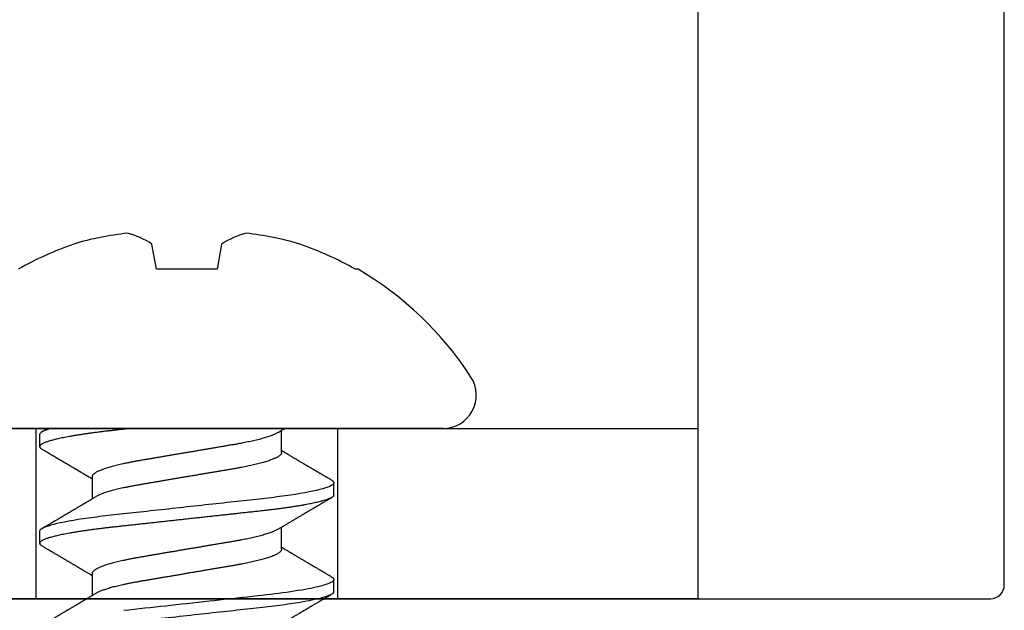
# Model space of a CAD drawing. Units: inches. Extents: x 0 to 108, y 0 to 43.
# Drawn here: x 12 to 13, y 14 to 14 of the extents above; entities that cross this region are included whole.
import ezdxf

# ---------------------------------------------------------------- set-up
doc = ezdxf.new("R2010")
doc.units = ezdxf.units.IN
doc.header["$LTSCALE"] = 0.5
doc.header["$MEASUREMENT"] = 0
doc.layers.add('Arcadia-Profile', color=6, linetype='Continuous')

# ---------------------------------------------------------------- blocks, each defined once
blk = doc.blocks.new('Clip OPG1999-20')
at = {"layer": 'Arcadia-Profile'}
for points in [[(-3.625, -1.25), (3.625, -1.25), (3.625, 0), (-3.625, 0)], [(3.625, 0), (-3.625, 0), (-3.625, -0.125), (3.625, -0.125)], [(3.1395, -0.125), (3.3605, -0.125), (3.3605, 0), (3.1395, 0)]]:
    blk.add_lwpolyline(points, close=True, dxfattribs=at)
blk = doc.blocks.new('*U101')
at = {"layer": 'Arcadia-Profile'}
for p, q in [((0, 0.18806), (0, -0.18806)), ((-0.11686, 0.12575), (-0.11686, 0.12375)), ((0.04881, 0.108), (0.03994, 0.108)), ((0.11981, 0.108), (0.11094, 0.108)), ((0.01775, 0.06957), (0.00144, 0.06957)), ((0.08875, 0.06957), (0.07244, 0.06957)), ((-0.13533, 0.02557), (-0.11686, 0.02231)), ((-0.11686, 0.02231), (-0.11686, -0.02231)), ((-0.11686, -0.02231), (-0.13533, -0.02557)), ((0.0355, -0.06957), (0.05181, -0.06957)), ((0.1065, -0.06957), (0.12281, -0.06957)), ((0.00444, -0.108), (0.01331, -0.108)), ((0.07544, -0.108), (0.08431, -0.108))]:
    blk.add_line(p, q, dxfattribs=at)
at = {"layer": 'Arcadia-Profile', "flags": 128}
blk.add_lwpolyline([(0.10904, 0.10632), (0.10936, 0.10682), (0.10977, 0.10734), (0.11017, 0.10771), (0.11056, 0.10793), (0.11094, 0.108), (0.11129, 0.10794), (0.11165, 0.10775), (0.11201, 0.10744), (0.11239, 0.10699), (0.11277, 0.10642), (0.11316, 0.10571), (0.11356, 0.10486), (0.11393, 0.10397), (0.11431, 0.10296), (0.11469, 0.10184), (0.11507, 0.10061), (0.11545, 0.09926), (0.11584, 0.09781), (0.11623, 0.09625), (0.11662, 0.09458), (0.11701, 0.0928), (0.1174, 0.09093), (0.11779, 0.08896), (0.11818, 0.0869), (0.11863, 0.08435), (0.11908, 0.08168), (0.11953, 0.0789), (0.11997, 0.07602), (0.12037, 0.07326), (0.12076, 0.07043), (0.12115, 0.06754), (0.12153, 0.06457), (0.1219, 0.06156), (0.12226, 0.05849), (0.12262, 0.05538), (0.123, 0.05191), (0.12339, 0.04834), (0.12379, 0.04466), (0.12421, 0.0409), (0.12463, 0.03704), (0.12499, 0.03377), (0.12535, 0.03044), (0.12572, 0.02706), (0.1261, 0.02365), (0.12647, 0.02019), (0.12686, 0.01671), (0.12731, 0.01256), (0.12777, 0.00839), (0.12823, 0.0042), (0.12869, 0), (0.12911, -0.00389), (0.12954, -0.00777), (0.12996, -0.01163), (0.13038, -0.01548), (0.1308, -0.01929), (0.13121, -0.02307), (0.13162, -0.0268), (0.13207, -0.03085), (0.1325, -0.03483), (0.13293, -0.03873), (0.13335, -0.04255), (0.13376, -0.04627)], dxfattribs=at)
at = {"layer": 'Arcadia-Profile'}
for centre, radius, start, end in [((-0.02444, 0.18806), 0.02444, 0, 122.99485), ((0.09766, 0), 0.24866, 122.99485, 149.62245), ((0.10069, 0.00054), 0.25002, 150.47504, 160.73805), ((0.06415, 0.02236), 0.2085, 163.08566, 174.18854), ((-0.0871, 0.0577), 0.05796, 194.21711, 213.66985), ((-0.08735, -0.05759), 0.05768, 146.28312, 165.82992), ((0.06411, -0.02237), 0.20846, 185.81039, 196.91541), ((0.10068, -0.00055), 0.25001, 199.26168, 209.52524)]:
    blk.add_arc(centre, radius, start, end, dxfattribs=at)
for points, knots in [([(0.03804, 0.10632), (0.03778, 0.10586), (0.03727, 0.10499), (0.03654, 0.10375), (0.03589, 0.10265), (0.03533, 0.10169), (0.03484, 0.10086), (0.03443, 0.10017), (0.03411, 0.09962), (0.03387, 0.09921), (0.03368, 0.09889), (0.03352, 0.09861), (0.03335, 0.09832), (0.03317, 0.09802), (0.03297, 0.09768), (0.03276, 0.09731), (0.03252, 0.09692), (0.03228, 0.09651), (0.03203, 0.09608), (0.03178, 0.09566), (0.03154, 0.09525), (0.03131, 0.09486), (0.03106, 0.09444), (0.03079, 0.09398), (0.03051, 0.09351), (0.03025, 0.09306), (0.03004, 0.0927), (0.02988, 0.09244), (0.02977, 0.09225), (0.02965, 0.09204), (0.02949, 0.09177), (0.02926, 0.09137), (0.02896, 0.09087), (0.02861, 0.09027), (0.02825, 0.08967), (0.02791, 0.08909), (0.02759, 0.08854), (0.02724, 0.08796), (0.02688, 0.08735), (0.02652, 0.08673), (0.02618, 0.08617), (0.02589, 0.08567), (0.0255, 0.08502), (0.02503, 0.08422), (0.02449, 0.0833), (0.02396, 0.08241), (0.02344, 0.08154), (0.02292, 0.08067), (0.02245, 0.07986), (0.02199, 0.07909), (0.02152, 0.0783), (0.02103, 0.07748), (0.02055, 0.07668), (0.02011, 0.07594), (0.01974, 0.07531), (0.01939, 0.07473), (0.01905, 0.07416), (0.01868, 0.07354), (0.0183, 0.0729), (0.01794, 0.07229), (0.01759, 0.07171), (0.01728, 0.07119), (0.01696, 0.07066), (0.01664, 0.07012), (0.01642, 0.06976), (0.01631, 0.06957)], [0, 0, 0, 0, 0.0373, 0.070897, 0.100793, 0.126993, 0.149497, 0.168309, 0.183429, 0.194048, 0.201818, 0.209306, 0.217186, 0.225457, 0.234038, 0.244554, 0.255302, 0.266284, 0.277605, 0.290647, 0.30035, 0.310974, 0.322517, 0.33498, 0.348362, 0.360979, 0.371237, 0.378148, 0.382267, 0.386619, 0.394856, 0.404801, 0.418867, 0.435348, 0.454126, 0.467948, 0.48277, 0.498591, 0.515411, 0.53304, 0.548652, 0.561472, 0.573888, 0.601671, 0.626547, 0.648771, 0.674267, 0.698043, 0.719968, 0.739922, 0.761523, 0.783995, 0.807087, 0.827421, 0.844239, 0.858834, 0.874508, 0.891375, 0.909438, 0.926605, 0.941616, 0.956227, 0.969859, 0.984777, 1, 1, 1, 1]), ([(0.03804, 0.10632), (0.03815, 0.10649), (0.0384, 0.10689), (0.03877, 0.10736), (0.03917, 0.10773), (0.03956, 0.10796), (0.03981, 0.10799), (0.03994, 0.108)], [0, 0, 0, 0, 0.163147, 0.375007, 0.585185, 0.793555, 1, 1, 1, 1]), ([(0.03994, 0.108), (0.04122, 0.108), (0.04271, 0.10537), (0.04584, 0.09442), (0.04747, 0.08611), (0.04972, 0.07097), (0.05044, 0.06549), (0.05179, 0.05407), (0.05241, 0.04814), (0.05452, 0.02889), (0.0561, 0.01447), (0.05927, -0.01447), (0.06085, -0.02889), (0.06296, -0.04814), (0.06359, -0.05407), (0.06493, -0.06549), (0.06565, -0.07097), (0.06791, -0.08611), (0.06953, -0.09442), (0.07266, -0.10537), (0.07416, -0.108), (0.07544, -0.108)], [0, 0, 0, 0, 0.125, 0.125, 0.25, 0.25, 0.3125, 0.3125, 0.375, 0.375, 0.5, 0.5, 0.625, 0.625, 0.6875, 0.6875, 0.75, 0.75, 0.875, 0.875, 1, 1, 1, 1]), ([(0.04881, 0.108), (0.04893, 0.10799), (0.04916, 0.10796), (0.04952, 0.10777), (0.04989, 0.10746), (0.05026, 0.10701), (0.05065, 0.10644), (0.05104, 0.10573), (0.05143, 0.10491), (0.05181, 0.10399), (0.05218, 0.10298), (0.05256, 0.10186), (0.05294, 0.10063), (0.05333, 0.09928), (0.05372, 0.09783), (0.05411, 0.09626), (0.0545, 0.09459), (0.05489, 0.09282), (0.05528, 0.09095), (0.05567, 0.08898), (0.05608, 0.08679), (0.05651, 0.08437), (0.05696, 0.0817), (0.0574, 0.07892), (0.05783, 0.07611), (0.05824, 0.07328), (0.05864, 0.07045), (0.05903, 0.06756), (0.05941, 0.06459), (0.05978, 0.06158), (0.06014, 0.05851), (0.06051, 0.05529), (0.06087, 0.05191), (0.06127, 0.04834), (0.06167, 0.04466), (0.06208, 0.0409), (0.06248, 0.03726), (0.06286, 0.03377), (0.06323, 0.03044), (0.0636, 0.02706), (0.06397, 0.02365), (0.06435, 0.02019), (0.06475, 0.0165), (0.06519, 0.01256), (0.06564, 0.00839), (0.0661, 0.0042), (0.06655, 0.0001), (0.06699, -0.00389), (0.06741, -0.00777), (0.06784, -0.01163), (0.06826, -0.01548), (0.06868, -0.01929), (0.06909, -0.02307), (0.06951, -0.02692), (0.06994, -0.03085), (0.07038, -0.03483), (0.07081, -0.03873), (0.07122, -0.04255), (0.07163, -0.04627), (0.07203, -0.0499), (0.07242, -0.05344), (0.0728, -0.0569), (0.07319, -0.06029), (0.0736, -0.06361), (0.07401, -0.06685), (0.07442, -0.07), (0.07485, -0.07306), (0.07527, -0.07597), (0.07569, -0.07871), (0.0761, -0.08129), (0.07652, -0.08378), (0.07694, -0.08617), (0.07736, -0.08845), (0.07778, -0.09063), (0.0782, -0.09263), (0.0786, -0.09446), (0.07899, -0.09614), (0.07938, -0.09771), (0.07977, -0.09917), (0.08015, -0.10052), (0.08053, -0.10177), (0.08091, -0.1029), (0.08129, -0.10391), (0.08166, -0.10481), (0.08202, -0.1056), (0.08238, -0.10628), (0.08276, -0.10687), (0.08315, -0.10737), (0.08355, -0.10773), (0.08394, -0.10795), (0.0843, -0.10802), (0.08466, -0.10796), (0.08502, -0.10777), (0.08539, -0.10746), (0.08576, -0.10701), (0.08604, -0.10662), (0.08619, -0.10635), (0.08621, -0.10631)], [0, 0, 0, 0, 0.010162, 0.020412, 0.030746, 0.041157, 0.051641, 0.062192, 0.072803, 0.082578, 0.092394, 0.102246, 0.112128, 0.122036, 0.131963, 0.141905, 0.151855, 0.161809, 0.17176, 0.181704, 0.191635, 0.203314, 0.214958, 0.226559, 0.238107, 0.248743, 0.259321, 0.269835, 0.28028, 0.290648, 0.300936, 0.311137, 0.322294, 0.333542, 0.344891, 0.356336, 0.367869, 0.377542, 0.387265, 0.397035, 0.406847, 0.416695, 0.426574, 0.438249, 0.449952, 0.461673, 0.473402, 0.48426, 0.495111, 0.505947, 0.516761, 0.527547, 0.538298, 0.549007, 0.560729, 0.572384, 0.583963, 0.595459, 0.606863, 0.618169, 0.62937, 0.640538, 0.651811, 0.663183, 0.674444, 0.685788, 0.697208, 0.708697, 0.719385, 0.730117, 0.740889, 0.751692, 0.762519, 0.773364, 0.78422, 0.794173, 0.804124, 0.814067, 0.823995, 0.833905, 0.843789, 0.853643, 0.863462, 0.873241, 0.882974, 0.892657, 0.902285, 0.913555, 0.924736, 0.935821, 0.946804, 0.956966, 0.967216, 0.97755, 0.987961, 0.998445, 1, 1, 1, 1]), ([(0.07404, 0.06689), (0.07387, 0.06718), (0.07355, 0.06772), (0.0731, 0.06847), (0.07271, 0.06911), (0.07238, 0.06967), (0.07208, 0.07017), (0.07179, 0.07066), (0.07142, 0.07127), (0.071, 0.07198), (0.07052, 0.07279), (0.06999, 0.07366), (0.0694, 0.07465), (0.06872, 0.0758), (0.06799, 0.07702), (0.06736, 0.07809), (0.06683, 0.07898), (0.06644, 0.07963), (0.06611, 0.08019), (0.06582, 0.08068), (0.06551, 0.0812), (0.06515, 0.08181), (0.06474, 0.0825), (0.06431, 0.08323), (0.06388, 0.08394), (0.06346, 0.08465), (0.06305, 0.08536), (0.06264, 0.08604), (0.06228, 0.08666), (0.06197, 0.08718), (0.06171, 0.08762), (0.06147, 0.08802), (0.06124, 0.08841), (0.06099, 0.08883), (0.06071, 0.08931), (0.06038, 0.08987), (0.05998, 0.09054), (0.05953, 0.09131), (0.0591, 0.09204), (0.05871, 0.09269), (0.0584, 0.09323), (0.05811, 0.09372), (0.05787, 0.09413), (0.05767, 0.09446), (0.05753, 0.09471), (0.05737, 0.09497), (0.05717, 0.09531), (0.05689, 0.09578), (0.05657, 0.09633), (0.05618, 0.097), (0.05576, 0.0977), (0.05534, 0.09843), (0.05493, 0.09913), (0.05451, 0.09984), (0.05405, 0.10062), (0.05351, 0.10154), (0.05289, 0.1026), (0.05219, 0.10379), (0.05146, 0.10503), (0.05096, 0.10589), (0.0507, 0.10632)], [0, 0, 0, 0, 0.022021, 0.041178, 0.057465, 0.070985, 0.083593, 0.095975, 0.108132, 0.129787, 0.150275, 0.169693, 0.196588, 0.225623, 0.25722, 0.289323, 0.307398, 0.324769, 0.338924, 0.349903, 0.362501, 0.378157, 0.396863, 0.415118, 0.433238, 0.451224, 0.469076, 0.486785, 0.503128, 0.516006, 0.527029, 0.536493, 0.546333, 0.5569, 0.568196, 0.582707, 0.599629, 0.619098, 0.641114, 0.654839, 0.669142, 0.681786, 0.692242, 0.700512, 0.706593, 0.711361, 0.72031, 0.732351, 0.747256, 0.76208, 0.782676, 0.801024, 0.817473, 0.83521, 0.855004, 0.876854, 0.905216, 0.935422, 0.967016, 1, 1, 1, 1]), ([(0.10905, 0.10632), (0.10881, 0.10593), (0.10838, 0.10518), (0.10776, 0.10412), (0.10721, 0.10319), (0.10673, 0.10237), (0.10632, 0.10168), (0.10601, 0.10114), (0.10577, 0.10074), (0.10561, 0.10047), (0.10548, 0.10025), (0.10535, 0.10002), (0.10517, 0.09973), (0.10494, 0.09932), (0.10465, 0.09883), (0.10432, 0.09828), (0.10363, 0.0971), (0.10292, 0.09589), (0.1022, 0.09467), (0.10183, 0.09405), (0.10151, 0.0935), (0.10123, 0.09302), (0.10096, 0.09257), (0.10068, 0.09209), (0.10035, 0.09153), (0.09998, 0.09091), (0.09958, 0.09024), (0.09918, 0.08955), (0.09878, 0.08887), (0.09835, 0.08814), (0.09791, 0.08739), (0.09747, 0.08665), (0.09707, 0.08598), (0.0967, 0.08535), (0.09632, 0.08471), (0.0959, 0.084), (0.09546, 0.08325), (0.095, 0.08248), (0.09453, 0.08169), (0.09402, 0.08083), (0.09354, 0.08001), (0.0931, 0.07928), (0.09276, 0.0787), (0.09246, 0.0782), (0.09217, 0.07772), (0.09186, 0.07719), (0.09151, 0.07661), (0.09115, 0.07601), (0.0907, 0.07524), (0.09016, 0.07434), (0.08954, 0.0733), (0.08893, 0.07227), (0.08842, 0.07142), (0.08801, 0.07073), (0.08771, 0.07024), (0.08748, 0.06985), (0.08735, 0.06963), (0.08731, 0.06957)], [0, 0, 0, 0, 0.032056, 0.060793, 0.086214, 0.10832, 0.127113, 0.142595, 0.152035, 0.159613, 0.16533, 0.169512, 0.178312, 0.189339, 0.202593, 0.218073, 0.234624, 0.298282, 0.3168, 0.334005, 0.349065, 0.361981, 0.373144, 0.385893, 0.400988, 0.418428, 0.437055, 0.455681, 0.474303, 0.492924, 0.514861, 0.535462, 0.553663, 0.569469, 0.586433, 0.606095, 0.627147, 0.648004, 0.668924, 0.691995, 0.717669, 0.736159, 0.752052, 0.764946, 0.777019, 0.79137, 0.807923, 0.824618, 0.840632, 0.870643, 0.898423, 0.925314, 0.954847, 0.968328, 0.981749, 0.99512, 1, 1, 1, 1]), ([(0.11981, 0.108), (0.12109, 0.108), (0.12259, 0.10537), (0.12572, 0.09442), (0.12734, 0.08611), (0.1296, 0.07097), (0.13032, 0.06549), (0.13166, 0.05407), (0.13229, 0.04814), (0.1344, 0.02889), (0.13598, 0.01447), (0.13915, -0.01447), (0.14073, -0.02889), (0.14284, -0.04814), (0.14346, -0.05407), (0.14481, -0.06549), (0.14553, -0.07097), (0.14778, -0.08611), (0.14941, -0.09442), (0.15254, -0.10537), (0.15403, -0.108), (0.15531, -0.108)], [0, 0, 0, 0, 0.125, 0.125, 0.25, 0.25, 0.3125, 0.3125, 0.375, 0.375, 0.5, 0.5, 0.625, 0.625, 0.6875, 0.6875, 0.75, 0.75, 0.875, 0.875, 1, 1, 1, 1]), ([(0.14504, 0.06689), (0.14488, 0.06717), (0.14456, 0.06769), (0.14413, 0.06841), (0.14377, 0.06901), (0.14348, 0.0695), (0.14326, 0.06986), (0.14311, 0.07012), (0.14298, 0.07033), (0.14284, 0.07057), (0.14266, 0.07087), (0.14244, 0.07123), (0.14212, 0.07177), (0.14172, 0.07245), (0.14127, 0.0732), (0.14088, 0.07385), (0.14054, 0.07442), (0.14024, 0.07493), (0.13996, 0.07539), (0.13969, 0.07585), (0.13938, 0.07637), (0.13902, 0.07698), (0.13862, 0.07765), (0.13816, 0.07842), (0.13764, 0.07929), (0.13709, 0.08022), (0.13656, 0.08111), (0.13608, 0.08193), (0.13568, 0.0826), (0.13536, 0.08314), (0.13509, 0.08359), (0.13482, 0.08405), (0.13454, 0.08452), (0.13423, 0.08505), (0.1339, 0.08561), (0.13355, 0.0862), (0.13319, 0.08681), (0.1328, 0.08747), (0.1324, 0.08814), (0.13204, 0.08875), (0.13175, 0.08925), (0.13154, 0.08961), (0.13137, 0.0899), (0.13119, 0.09019), (0.13096, 0.09058), (0.13068, 0.09105), (0.13038, 0.09156), (0.13008, 0.09207), (0.12966, 0.09278), (0.12914, 0.09367), (0.12853, 0.0947), (0.12799, 0.09562), (0.12752, 0.09641), (0.12714, 0.09706), (0.12683, 0.0976), (0.12654, 0.09809), (0.12622, 0.09863), (0.12587, 0.09923), (0.12546, 0.09992), (0.12501, 0.10069), (0.1245, 0.10156), (0.12392, 0.10255), (0.12325, 0.10368), (0.12251, 0.10495), (0.12198, 0.10585), (0.1217, 0.10632)], [0, 0, 0, 0, 0.021375, 0.03972, 0.055031, 0.067305, 0.076539, 0.08273, 0.087048, 0.092973, 0.100638, 0.110046, 0.120502, 0.142117, 0.161182, 0.177696, 0.191942, 0.204947, 0.216448, 0.227023, 0.240092, 0.256164, 0.273342, 0.290692, 0.315269, 0.339346, 0.361896, 0.382816, 0.401494, 0.412788, 0.424203, 0.435772, 0.447495, 0.46056, 0.476123, 0.489953, 0.505295, 0.52215, 0.540303, 0.556283, 0.568886, 0.578109, 0.583485, 0.590784, 0.600685, 0.61318, 0.626512, 0.639382, 0.65179, 0.680785, 0.706886, 0.730076, 0.750242, 0.767358, 0.77929, 0.790863, 0.805007, 0.819888, 0.837098, 0.856817, 0.878297, 0.903351, 0.931985, 0.9642, 1, 1, 1, 1]), ([(0.00304, 0.06689), (0.00292, 0.06709), (0.0027, 0.06746), (0.00242, 0.06793), (0.00219, 0.06832), (0.00198, 0.06867), (0.00173, 0.06909), (0.00144, 0.06957), (0.00113, 0.07008), (0.00069, 0.07083), (0.00031, 0.07145), (0.00004, 0.07191), (0.00001, 0.07197)], [0, 0, 0, 0, 0.120131, 0.214088, 0.282736, 0.348674, 0.421796, 0.528216, 0.632905, 0.727629, 0.966718, 1, 1, 1, 1]), ([(0.00304, 0.06689), (0.00305, 0.06688), (0.00321, 0.06663), (0.00352, 0.06605), (0.00398, 0.06515), (0.00444, 0.06414), (0.00492, 0.06298), (0.00543, 0.06166), (0.00595, 0.06018), (0.00647, 0.05857), (0.00699, 0.05686), (0.00751, 0.05503), (0.00802, 0.05311), (0.00853, 0.05109), (0.00902, 0.04902), (0.0095, 0.04691), (0.00996, 0.04477), (0.0104, 0.04257), (0.01084, 0.04032), (0.01127, 0.03803), (0.01171, 0.03555), (0.01216, 0.03287), (0.01265, 0.02996), (0.01317, 0.02696), (0.01367, 0.02397), (0.01417, 0.02103), (0.01467, 0.01814), (0.01517, 0.01519), (0.01567, 0.01221), (0.01619, 0.00919), (0.01671, 0.00614), (0.01723, 0.00307), (0.01774, 0.00005), (0.01825, -0.00292), (0.01874, -0.00584), (0.01924, -0.00873), (0.01972, -0.01161), (0.02021, -0.01445), (0.02068, -0.01721), (0.02113, -0.01987), (0.02157, -0.02243), (0.02199, -0.02495), (0.02241, -0.02741), (0.02284, -0.0299), (0.02326, -0.03241), (0.02369, -0.03495), (0.02412, -0.03742), (0.02457, -0.03985), (0.02503, -0.04222), (0.0255, -0.04455), (0.02598, -0.0468), (0.02646, -0.04895), (0.02694, -0.05099), (0.02743, -0.05291), (0.02791, -0.05475), (0.0284, -0.0565), (0.0289, -0.05815), (0.02939, -0.05968), (0.02986, -0.06107), (0.03033, -0.06235), (0.0308, -0.06352), (0.03126, -0.06459), (0.03174, -0.0656), (0.03223, -0.06652), (0.03273, -0.06735), (0.03322, -0.06804), (0.0337, -0.06861), (0.03417, -0.06904), (0.03463, -0.06935), (0.03507, -0.06954), (0.03536, -0.06956), (0.0355, -0.06957)], [0, 0, 0, 0, 0.000796, 0.014465, 0.028191, 0.041965, 0.055775, 0.071216, 0.086673, 0.102128, 0.117566, 0.132972, 0.148329, 0.163623, 0.178838, 0.193212, 0.207489, 0.221659, 0.235711, 0.249635, 0.263421, 0.279576, 0.295908, 0.312424, 0.329106, 0.344129, 0.359257, 0.374477, 0.389775, 0.405136, 0.420544, 0.435984, 0.45144, 0.466128, 0.480802, 0.495449, 0.510056, 0.524608, 0.539094, 0.552679, 0.566184, 0.579599, 0.592914, 0.60612, 0.620721, 0.635165, 0.649628, 0.664247, 0.67901, 0.693906, 0.708921, 0.724043, 0.738501, 0.753029, 0.767617, 0.78225, 0.796916, 0.8116, 0.825451, 0.839294, 0.85312, 0.866915, 0.88067, 0.89596, 0.91117, 0.926286, 0.941294, 0.956182, 0.970937, 0.985546, 1, 1, 1, 1]), ([(0.01775, 0.06957), (0.01789, 0.06956), (0.01816, 0.06954), (0.01858, 0.06937), (0.01901, 0.06909), (0.01946, 0.0687), (0.01991, 0.06819), (0.02037, 0.06758), (0.02082, 0.06686), (0.02127, 0.06606), (0.02173, 0.06515), (0.02219, 0.06414), (0.02267, 0.06298), (0.02318, 0.06166), (0.0237, 0.06018), (0.02422, 0.05857), (0.02474, 0.05686), (0.02526, 0.05503), (0.02577, 0.05311), (0.02628, 0.05109), (0.02677, 0.04902), (0.02725, 0.04691), (0.02771, 0.04477), (0.02815, 0.04257), (0.02859, 0.04032), (0.02902, 0.03803), (0.02946, 0.03555), (0.02991, 0.03287), (0.0304, 0.02996), (0.03092, 0.02696), (0.03142, 0.02397), (0.03192, 0.02103), (0.03242, 0.01814), (0.03292, 0.01519), (0.03342, 0.01221), (0.03394, 0.00919), (0.03446, 0.00614), (0.03498, 0.00307), (0.03549, 0.00005), (0.036, -0.00292), (0.03649, -0.00584), (0.03699, -0.00873), (0.03747, -0.01161), (0.03796, -0.01445), (0.03843, -0.01721), (0.03888, -0.01987), (0.03932, -0.02243), (0.03974, -0.02495), (0.04016, -0.02741), (0.04059, -0.0299), (0.04101, -0.03241), (0.04144, -0.03495), (0.04187, -0.03742), (0.04232, -0.03985), (0.04278, -0.04222), (0.04325, -0.04455), (0.04373, -0.0468), (0.04421, -0.04895), (0.04469, -0.05099), (0.04518, -0.05291), (0.04566, -0.05475), (0.04615, -0.0565), (0.04665, -0.05815), (0.04714, -0.05968), (0.04761, -0.06107), (0.04808, -0.06235), (0.04855, -0.06352), (0.04901, -0.06459), (0.04949, -0.06559), (0.04989, -0.06636), (0.05013, -0.06675), (0.05021, -0.06688)], [0, 0, 0, 0, 0.013732, 0.027605, 0.04161, 0.055737, 0.069975, 0.084314, 0.097914, 0.111583, 0.12531, 0.139084, 0.152894, 0.168336, 0.183792, 0.199247, 0.214686, 0.230092, 0.245449, 0.260743, 0.275958, 0.290332, 0.304609, 0.31878, 0.332832, 0.346756, 0.360542, 0.376697, 0.393029, 0.409545, 0.426227, 0.44125, 0.456378, 0.471599, 0.486897, 0.502258, 0.517666, 0.533106, 0.548562, 0.56325, 0.577924, 0.592572, 0.607178, 0.621731, 0.636216, 0.649802, 0.663307, 0.676722, 0.690037, 0.703243, 0.717844, 0.732288, 0.746752, 0.761371, 0.776134, 0.791029, 0.806045, 0.821167, 0.835625, 0.850154, 0.864741, 0.879375, 0.89404, 0.908725, 0.922575, 0.936419, 0.950245, 0.96404, 0.977795, 0.993085, 1, 1, 1, 1]), ([(0.07404, 0.06689), (0.07405, 0.06688), (0.07421, 0.06663), (0.07452, 0.06605), (0.07498, 0.06515), (0.07544, 0.06414), (0.07592, 0.06298), (0.07643, 0.06166), (0.07695, 0.06018), (0.07747, 0.05857), (0.07799, 0.05686), (0.07851, 0.05503), (0.07902, 0.05311), (0.07953, 0.05109), (0.08002, 0.04902), (0.0805, 0.04691), (0.08096, 0.04477), (0.0814, 0.04257), (0.08184, 0.04032), (0.08227, 0.03803), (0.08271, 0.03555), (0.08316, 0.03287), (0.08365, 0.02996), (0.08417, 0.02696), (0.08467, 0.02397), (0.08517, 0.02103), (0.08567, 0.01814), (0.08617, 0.01519), (0.08667, 0.01221), (0.08719, 0.00919), (0.08771, 0.00614), (0.08823, 0.00307), (0.08874, 0.00005), (0.08925, -0.00292), (0.08974, -0.00584), (0.09024, -0.00873), (0.09072, -0.01161), (0.09121, -0.01445), (0.09168, -0.01721), (0.09213, -0.01987), (0.09257, -0.02243), (0.09299, -0.02495), (0.09341, -0.02741), (0.09384, -0.0299), (0.09426, -0.03241), (0.09469, -0.03495), (0.09512, -0.03742), (0.09557, -0.03985), (0.09603, -0.04222), (0.0965, -0.04455), (0.09698, -0.0468), (0.09746, -0.04895), (0.09794, -0.05099), (0.09843, -0.05291), (0.09891, -0.05475), (0.0994, -0.0565), (0.0999, -0.05815), (0.10039, -0.05968), (0.10086, -0.06107), (0.10133, -0.06235), (0.1018, -0.06352), (0.10226, -0.06459), (0.10274, -0.0656), (0.10323, -0.06652), (0.10373, -0.06735), (0.10422, -0.06804), (0.1047, -0.06861), (0.10517, -0.06904), (0.10563, -0.06935), (0.10607, -0.06954), (0.10636, -0.06956), (0.1065, -0.06957)], [0, 0, 0, 0, 0.000799, 0.014468, 0.028195, 0.041969, 0.055779, 0.07122, 0.086676, 0.102131, 0.117569, 0.132975, 0.148332, 0.163626, 0.178841, 0.193214, 0.207492, 0.221662, 0.235714, 0.249638, 0.263424, 0.279579, 0.295911, 0.312426, 0.329109, 0.344131, 0.359259, 0.374479, 0.389777, 0.405138, 0.420546, 0.435986, 0.451442, 0.46613, 0.480804, 0.495451, 0.510057, 0.52461, 0.539095, 0.552681, 0.566186, 0.5796, 0.592915, 0.606121, 0.620722, 0.635166, 0.64963, 0.664248, 0.679011, 0.693907, 0.708922, 0.724044, 0.738502, 0.75303, 0.767618, 0.782251, 0.796917, 0.811601, 0.825452, 0.839295, 0.85312, 0.866916, 0.880671, 0.89596, 0.91117, 0.926286, 0.941295, 0.956182, 0.970937, 0.985546, 1, 1, 1, 1]), ([(0.08875, 0.06957), (0.08889, 0.06956), (0.08916, 0.06954), (0.08958, 0.06937), (0.09001, 0.06909), (0.09046, 0.0687), (0.09091, 0.06819), (0.09137, 0.06758), (0.09182, 0.06686), (0.09227, 0.06606), (0.09273, 0.06515), (0.09319, 0.06414), (0.09367, 0.06298), (0.09418, 0.06166), (0.0947, 0.06018), (0.09522, 0.05857), (0.09574, 0.05686), (0.09626, 0.05503), (0.09677, 0.05311), (0.09728, 0.05109), (0.09777, 0.04902), (0.09825, 0.04691), (0.09871, 0.04477), (0.09915, 0.04257), (0.09959, 0.04032), (0.10002, 0.03803), (0.10046, 0.03555), (0.10091, 0.03287), (0.1014, 0.02996), (0.10192, 0.02696), (0.10242, 0.02397), (0.10292, 0.02103), (0.10342, 0.01814), (0.10392, 0.01519), (0.10442, 0.01221), (0.10494, 0.00919), (0.10546, 0.00614), (0.10598, 0.00307), (0.10649, 0.00005), (0.107, -0.00292), (0.10749, -0.00584), (0.10799, -0.00873), (0.10847, -0.01161), (0.10896, -0.01445), (0.10943, -0.01721), (0.10988, -0.01987), (0.11032, -0.02243), (0.11074, -0.02495), (0.11116, -0.02741), (0.11159, -0.0299), (0.11201, -0.03241), (0.11244, -0.03495), (0.11287, -0.03742), (0.11332, -0.03985), (0.11378, -0.04222), (0.11425, -0.04455), (0.11473, -0.0468), (0.11521, -0.04895), (0.11569, -0.05099), (0.11618, -0.05291), (0.11666, -0.05475), (0.11715, -0.0565), (0.11765, -0.05815), (0.11814, -0.05968), (0.11861, -0.06107), (0.11908, -0.06235), (0.11955, -0.06352), (0.12001, -0.06459), (0.12049, -0.06559), (0.12089, -0.06636), (0.12113, -0.06675), (0.12121, -0.06688)], [0, 0, 0, 0, 0.013732, 0.027605, 0.04161, 0.055737, 0.069975, 0.084314, 0.097914, 0.111583, 0.12531, 0.139084, 0.152894, 0.168335, 0.183792, 0.199247, 0.214686, 0.230091, 0.245449, 0.260743, 0.275958, 0.290331, 0.304609, 0.318779, 0.332831, 0.346755, 0.360542, 0.376696, 0.393028, 0.409544, 0.426227, 0.441249, 0.456377, 0.471598, 0.486896, 0.502257, 0.517665, 0.533105, 0.548561, 0.563249, 0.577923, 0.592571, 0.607177, 0.62173, 0.636215, 0.649801, 0.663306, 0.676721, 0.690036, 0.703242, 0.717843, 0.732287, 0.746751, 0.761369, 0.776132, 0.791028, 0.806044, 0.821166, 0.835623, 0.850152, 0.86474, 0.879373, 0.894039, 0.908724, 0.922574, 0.936418, 0.950243, 0.964039, 0.977794, 0.993083, 1, 1, 1, 1]), ([(0, -0.0405), (0.00014, -0.04173), (0.0004, -0.04419), (0.0008, -0.04779), (0.00118, -0.0513), (0.00156, -0.05472), (0.00193, -0.05808), (0.00232, -0.06131), (0.0027, -0.06444), (0.00308, -0.06744), (0.00348, -0.07038), (0.00387, -0.07325), (0.00428, -0.07603), (0.00469, -0.07871), (0.0051, -0.08129), (0.00552, -0.08378), (0.00594, -0.08617), (0.00636, -0.08845), (0.00678, -0.09063), (0.0072, -0.09263), (0.0076, -0.09446), (0.00799, -0.09614), (0.00838, -0.09771), (0.00877, -0.09917), (0.00915, -0.10052), (0.00953, -0.10177), (0.00991, -0.1029), (0.01029, -0.10391), (0.01066, -0.10481), (0.01102, -0.1056), (0.01138, -0.10628), (0.01176, -0.10687), (0.01215, -0.10737), (0.01255, -0.10773), (0.01294, -0.10795), (0.0133, -0.10802), (0.01366, -0.10796), (0.01402, -0.10777), (0.01439, -0.10746), (0.01476, -0.10701), (0.01504, -0.10662), (0.01519, -0.10635), (0.01521, -0.10631)], [0, 0, 0, 0, 0.0272477, 0.0542761, 0.0810696, 0.1076246, 0.1342746, 0.1611683, 0.186735, 0.2124913, 0.2384231, 0.2645155, 0.290753, 0.3167746, 0.342906, 0.369131, 0.3954329, 0.4217946, 0.448199, 0.4746287, 0.4988632, 0.5230908, 0.5472979, 0.571471, 0.5955969, 0.6196624, 0.6436546, 0.6675608, 0.6913686, 0.7150659, 0.7386409, 0.7620824, 0.7895229, 0.8167456, 0.8437342, 0.8704735, 0.8952153, 0.9201717, 0.9453306, 0.9706795, 0.9962048, 1, 1, 1, 1]), ([(0.0152, -0.10632), (0.01537, -0.10603), (0.01569, -0.1055), (0.01613, -0.10475), (0.0165, -0.10411), (0.01682, -0.10356), (0.01712, -0.10306), (0.01739, -0.10259), (0.01769, -0.10208), (0.01803, -0.10151), (0.01841, -0.10085), (0.01884, -0.10013), (0.01923, -0.09947), (0.01955, -0.09891), (0.01979, -0.09851), (0.01999, -0.09817), (0.02018, -0.09784), (0.02038, -0.09751), (0.0206, -0.09714), (0.02084, -0.09672), (0.02111, -0.09626), (0.0214, -0.09577), (0.02169, -0.09529), (0.02197, -0.09481), (0.02225, -0.09434), (0.02255, -0.09383), (0.02284, -0.09332), (0.02312, -0.09286), (0.02333, -0.0925), (0.0235, -0.0922), (0.02368, -0.09191), (0.02388, -0.09157), (0.02413, -0.09114), (0.02441, -0.09066), (0.02471, -0.09016), (0.02501, -0.08965), (0.0253, -0.08916), (0.02558, -0.08868), (0.02585, -0.08823), (0.02608, -0.08784), (0.02627, -0.08751), (0.02644, -0.08723), (0.02662, -0.08693), (0.02685, -0.08654), (0.02714, -0.08604), (0.02749, -0.08546), (0.02784, -0.08486), (0.02818, -0.08429), (0.0285, -0.08374), (0.0288, -0.08324), (0.02905, -0.08281), (0.02925, -0.08248), (0.02943, -0.08218), (0.02962, -0.08185), (0.02985, -0.08147), (0.03011, -0.08102), (0.0304, -0.08054), (0.03071, -0.08002), (0.03103, -0.07949), (0.03135, -0.07893), (0.03167, -0.07841), (0.03194, -0.07794), (0.03218, -0.07754), (0.03242, -0.07714), (0.0327, -0.07666), (0.03302, -0.07614), (0.03349, -0.07535), (0.03409, -0.07434), (0.0348, -0.07314), (0.03548, -0.072), (0.03602, -0.0711), (0.03644, -0.0704), (0.0367, -0.06996), (0.03687, -0.06968), (0.03694, -0.06957)], [0, 0, 0, 0, 0.023335, 0.043638, 0.060912, 0.075293, 0.088613, 0.101442, 0.113782, 0.130146, 0.147863, 0.16749, 0.18887, 0.201856, 0.212735, 0.22154, 0.229998, 0.239094, 0.248685, 0.260519, 0.272928, 0.285992, 0.30064, 0.312451, 0.325236, 0.338996, 0.353668, 0.366641, 0.37653, 0.383364, 0.390756, 0.400195, 0.411682, 0.425198, 0.439294, 0.453025, 0.46639, 0.47939, 0.49201, 0.503092, 0.511766, 0.518465, 0.526246, 0.536104, 0.550383, 0.567046, 0.583406, 0.599062, 0.614013, 0.628207, 0.640188, 0.648655, 0.655813, 0.664569, 0.675081, 0.687346, 0.700801, 0.714826, 0.72942, 0.744583, 0.759927, 0.772661, 0.782231, 0.792887, 0.805883, 0.820774, 0.835911, 0.870501, 0.903142, 0.934031, 0.963855, 0.976851, 0.991209, 1, 1, 1, 1]), ([(0.05021, -0.06689), (0.05037, -0.06717), (0.05069, -0.06769), (0.05112, -0.06841), (0.05148, -0.06901), (0.05177, -0.0695), (0.05199, -0.06986), (0.05214, -0.07012), (0.05227, -0.07033), (0.05241, -0.07057), (0.05259, -0.07087), (0.05281, -0.07123), (0.05313, -0.07177), (0.05353, -0.07245), (0.05398, -0.0732), (0.05437, -0.07385), (0.05471, -0.07442), (0.05501, -0.07493), (0.05529, -0.07539), (0.05556, -0.07585), (0.05587, -0.07637), (0.05623, -0.07698), (0.05663, -0.07765), (0.05709, -0.07842), (0.05761, -0.07929), (0.05816, -0.08022), (0.05869, -0.08111), (0.05917, -0.08193), (0.05957, -0.0826), (0.05989, -0.08314), (0.06016, -0.08359), (0.06043, -0.08405), (0.06071, -0.08452), (0.06102, -0.08505), (0.06135, -0.08561), (0.0617, -0.0862), (0.06206, -0.08681), (0.06245, -0.08747), (0.06285, -0.08814), (0.06321, -0.08875), (0.0635, -0.08925), (0.06371, -0.08961), (0.06388, -0.0899), (0.06406, -0.09019), (0.06429, -0.09058), (0.06457, -0.09105), (0.06487, -0.09156), (0.06517, -0.09207), (0.06559, -0.09278), (0.06611, -0.09367), (0.06672, -0.0947), (0.06726, -0.09562), (0.06773, -0.09641), (0.06811, -0.09706), (0.06842, -0.0976), (0.06871, -0.09809), (0.06903, -0.09863), (0.06938, -0.09923), (0.06979, -0.09992), (0.07024, -0.10069), (0.07075, -0.10156), (0.07133, -0.10255), (0.072, -0.10368), (0.07274, -0.10495), (0.07327, -0.10585), (0.07355, -0.10632)], [0, 0, 0, 0, 0.021375, 0.03972, 0.055031, 0.067305, 0.076539, 0.08273, 0.087048, 0.092973, 0.100639, 0.110046, 0.120502, 0.142117, 0.161182, 0.177696, 0.191942, 0.204947, 0.216448, 0.227023, 0.240092, 0.256164, 0.273342, 0.290692, 0.315269, 0.339346, 0.361896, 0.382816, 0.401494, 0.412788, 0.424203, 0.435772, 0.447495, 0.46056, 0.476124, 0.489953, 0.505295, 0.52215, 0.540303, 0.556283, 0.568886, 0.578109, 0.583485, 0.590784, 0.600685, 0.61318, 0.626512, 0.639382, 0.65179, 0.680785, 0.706886, 0.730076, 0.750242, 0.767358, 0.77929, 0.790863, 0.805006, 0.819888, 0.837098, 0.856817, 0.878297, 0.903351, 0.931985, 0.9642, 1, 1, 1, 1]), ([(0.0862, -0.10632), (0.08644, -0.10593), (0.08687, -0.10518), (0.08749, -0.10412), (0.08804, -0.10319), (0.08852, -0.10237), (0.08893, -0.10168), (0.08924, -0.10114), (0.08948, -0.10074), (0.08964, -0.10047), (0.08977, -0.10025), (0.0899, -0.10002), (0.09008, -0.09973), (0.09031, -0.09932), (0.0906, -0.09883), (0.09093, -0.09828), (0.09162, -0.0971), (0.09233, -0.09589), (0.09305, -0.09467), (0.09342, -0.09405), (0.09374, -0.0935), (0.09402, -0.09302), (0.09429, -0.09257), (0.09457, -0.09209), (0.0949, -0.09153), (0.09527, -0.09091), (0.09567, -0.09024), (0.09607, -0.08955), (0.09647, -0.08887), (0.0969, -0.08814), (0.09734, -0.08739), (0.09778, -0.08665), (0.09818, -0.08598), (0.09855, -0.08535), (0.09893, -0.08471), (0.09935, -0.084), (0.09979, -0.08325), (0.10025, -0.08248), (0.10072, -0.08169), (0.10123, -0.08083), (0.10171, -0.08001), (0.10215, -0.07928), (0.10249, -0.0787), (0.10279, -0.0782), (0.10308, -0.07772), (0.10339, -0.07719), (0.10374, -0.07661), (0.1041, -0.07601), (0.10455, -0.07524), (0.10509, -0.07434), (0.10571, -0.0733), (0.10632, -0.07227), (0.10683, -0.07142), (0.10724, -0.07073), (0.10754, -0.07024), (0.10777, -0.06985), (0.1079, -0.06963), (0.10794, -0.06957)], [0, 0, 0, 0, 0.032056, 0.060793, 0.086214, 0.10832, 0.127113, 0.142595, 0.152035, 0.159613, 0.16533, 0.169512, 0.178312, 0.189339, 0.202593, 0.218073, 0.234624, 0.298282, 0.3168, 0.334005, 0.349065, 0.361981, 0.373144, 0.385893, 0.400988, 0.418428, 0.437055, 0.455681, 0.474303, 0.492924, 0.514861, 0.535462, 0.553663, 0.569469, 0.586433, 0.606095, 0.627147, 0.648004, 0.668924, 0.691995, 0.717669, 0.736159, 0.752052, 0.764946, 0.777019, 0.79137, 0.807923, 0.824618, 0.840632, 0.870643, 0.898423, 0.925314, 0.954847, 0.968328, 0.981749, 0.99512, 1, 1, 1, 1]), ([(0.12121, -0.06689), (0.12138, -0.06718), (0.1217, -0.06772), (0.12215, -0.06847), (0.12254, -0.06911), (0.12287, -0.06967), (0.12317, -0.07017), (0.12346, -0.07066), (0.12383, -0.07127), (0.12425, -0.07198), (0.12473, -0.07279), (0.12526, -0.07366), (0.12585, -0.07465), (0.12653, -0.0758), (0.12726, -0.07702), (0.12789, -0.07809), (0.12842, -0.07898), (0.12881, -0.07963), (0.12914, -0.08019), (0.12943, -0.08068), (0.12974, -0.0812), (0.1301, -0.08181), (0.13051, -0.0825), (0.13094, -0.08323), (0.13137, -0.08394), (0.13179, -0.08465), (0.1322, -0.08536), (0.13261, -0.08604), (0.13297, -0.08666), (0.13328, -0.08718), (0.13354, -0.08762), (0.13378, -0.08802), (0.13401, -0.08841), (0.13426, -0.08883), (0.13454, -0.08931), (0.13487, -0.08987), (0.13527, -0.09054), (0.13572, -0.09131), (0.13615, -0.09204), (0.13654, -0.09269), (0.13685, -0.09323), (0.13714, -0.09372), (0.13738, -0.09413), (0.13758, -0.09446), (0.13772, -0.09471), (0.13788, -0.09497), (0.13808, -0.09531), (0.13836, -0.09578), (0.13868, -0.09633), (0.13907, -0.097), (0.13949, -0.0977), (0.13991, -0.09843), (0.14032, -0.09913), (0.14074, -0.09984), (0.1412, -0.10062), (0.14174, -0.10154), (0.14236, -0.1026), (0.14306, -0.10379), (0.14379, -0.10503), (0.14429, -0.10589), (0.14455, -0.10632)], [0, 0, 0, 0, 0.022021, 0.041178, 0.057465, 0.070985, 0.083593, 0.095975, 0.108132, 0.129786, 0.150275, 0.169692, 0.196588, 0.225623, 0.25722, 0.289323, 0.307398, 0.324769, 0.338924, 0.349903, 0.362501, 0.378157, 0.396863, 0.415118, 0.433238, 0.451224, 0.469076, 0.486785, 0.503128, 0.516005, 0.527029, 0.536493, 0.546333, 0.5569, 0.568196, 0.582707, 0.599629, 0.619098, 0.641114, 0.654839, 0.669142, 0.681785, 0.692242, 0.700512, 0.706593, 0.711361, 0.72031, 0.732351, 0.747256, 0.76208, 0.782676, 0.801024, 0.817473, 0.83521, 0.855004, 0.876854, 0.905216, 0.935422, 0.967016, 1, 1, 1, 1]), ([(-0.00001, -0.10197), (0.00004, -0.10204), (0.00016, -0.10226), (0.00032, -0.10254), (0.00049, -0.10282), (0.00064, -0.10308), (0.00083, -0.1034), (0.00108, -0.10382), (0.00137, -0.10432), (0.00172, -0.10491), (0.00211, -0.10559), (0.0024, -0.10607), (0.00255, -0.10632)], [0, 0, 0, 0, 0.04893, 0.147767, 0.191227, 0.246922, 0.322557, 0.418135, 0.533662, 0.669143, 0.824587, 1, 1, 1, 1])]:
    blk.add_open_spline(points, degree=3, knots=knots, dxfattribs=at)
blk.add_open_spline([(0, -0.09955), (0.0016, -0.10525), (0.00313, -0.108), (0.00444, -0.108)], degree=3, dxfattribs=at)

msp = doc.modelspace()

# ---------------------------------------------------------------- linework, layer by layer
at = {"layer": 'Arcadia-Profile'}
msp.add_lwpolyline([(12.76063, 11.89711), (12.76063, 13.92211, 0.414214), (12.74563, 13.93711), (12.42392, 13.93711, 1), (12.40392, 13.93711), (12.32392, 13.93711, 1), (12.30392, 13.93711), (11.60063, 13.93711, -0.414214), (11.58563, 13.95211), (11.58563, 14.04711, -0.414214), (11.60063, 14.06211), (12.75063, 14.06211, 0.414214), (12.76063, 14.07211), (12.76063, 15.52711, -0.414214)], format="xyb", dxfattribs=at)

# ---------------------------------------------------------------- block references
at = {"lineweight": -3, "rotation": 270}
msp.add_blockref('*U101', (12.16063, 14.18711), dxfattribs=at)
at = {"layer": 'Arcadia-Profile', "lineweight": -3, "xscale": -1, "rotation": 180}
msp.add_blockref('Clip OPG1999-20', (8.91063, 14.06211), dxfattribs=at)

doc.saveas('drawing.dxf')
